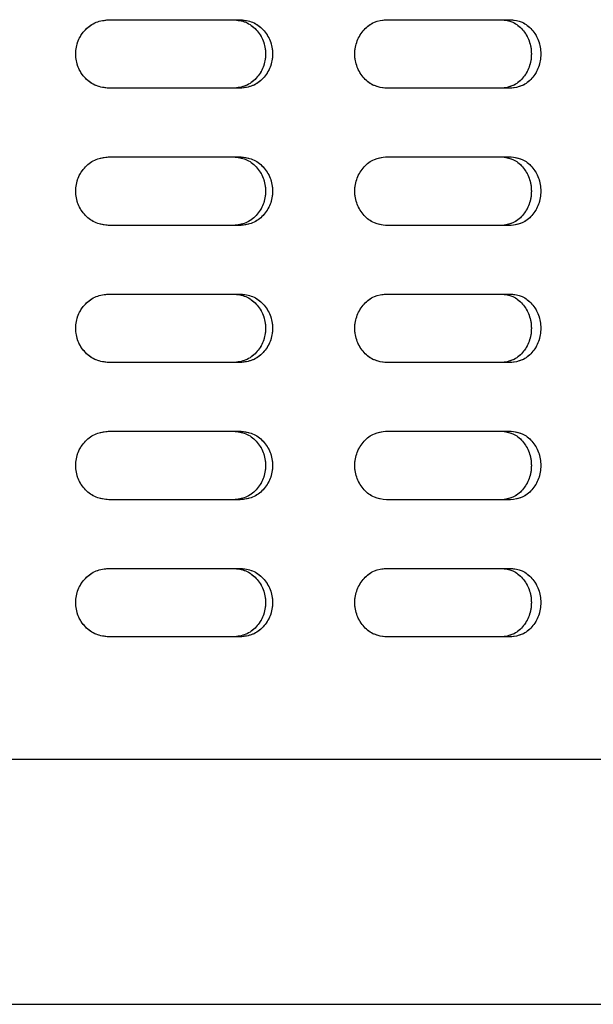
# Model space of a CAD drawing. Units: millimetres. Extents: x 1 to 203, y 1 to 249.
# Drawn here: x 135 to 137, y 137 to 141 of the extents above; entities that cross this region are included whole.
import ezdxf

# ---------------------------------------------------------------- set-up
doc = ezdxf.new("R2010")
doc.units = ezdxf.units.MM
doc.linetypes.add('PHANTOM', pattern=[12.7, 6.35, -1.27, 1.27, -1.27, 1.27, -1.27])

msp = doc.modelspace()

# ---------------------------------------------------------------- linework, layer by layer
at = {"color": 7, "linetype": 'Continuous', "lineweight": 25}
for p, q in [((135.1784, 140.8395), (135.6253, 140.8395)), ((136.1231, 140.8395), (136.5453, 140.8395)), ((135.6253, 140.6062), (135.1784, 140.6062)), ((136.5453, 140.6062), (136.1231, 140.6062)), ((135.1784, 140.3728), (135.6253, 140.3728)), ((136.1231, 140.3728), (136.5453, 140.3728)), ((135.6253, 140.1395), (135.1784, 140.1395)), ((136.5453, 140.1395), (136.1231, 140.1395)), ((135.1784, 139.9061), (135.6253, 139.9061)), ((136.1231, 139.9061), (136.5453, 139.9061)), ((135.6253, 139.6728), (135.1784, 139.6728)), ((136.5453, 139.6728), (136.1231, 139.6728)), ((135.1784, 139.4395), (135.6253, 139.4395)), ((136.1231, 139.4395), (136.5453, 139.4395)), ((135.6253, 139.2062), (135.1784, 139.2062)), ((136.5453, 139.2062), (136.1231, 139.2062)), ((135.1784, 138.9728), (135.6253, 138.9728)), ((136.1231, 138.9728), (136.5453, 138.9728)), ((135.6253, 138.7395), (135.1784, 138.7395)), ((136.5453, 138.7395), (136.1231, 138.7395)), ((140.3834, 138.3228), (125.9168, 138.3228)), ((125.9835, 137.4895), (140.3168, 137.4895))]:
    msp.add_line(p, q, dxfattribs=at)
at = {"color": 7, "linetype": 'PHANTOM', "lineweight": 18}
for p, q in [((135.1784, 140.8395), (135.6253, 140.8395)), ((135.1784, 140.8395), (135.6253, 140.8395)), ((136.1231, 140.8395), (136.5453, 140.8395)), ((136.1231, 140.8395), (136.5453, 140.8395)), ((135.6253, 140.6062), (135.1784, 140.6062)), ((135.6253, 140.6062), (135.1784, 140.6062)), ((136.5453, 140.6062), (136.1231, 140.6062)), ((136.5453, 140.6062), (136.1231, 140.6062)), ((135.1784, 140.3728), (135.6253, 140.3728)), ((135.1784, 140.3728), (135.6253, 140.3728)), ((136.1231, 140.3728), (136.5453, 140.3728)), ((136.1231, 140.3728), (136.5453, 140.3728)), ((135.6253, 140.1395), (135.1784, 140.1395)), ((135.6253, 140.1395), (135.1784, 140.1395)), ((136.5453, 140.1395), (136.1231, 140.1395)), ((136.5453, 140.1395), (136.1231, 140.1395)), ((135.1784, 139.9061), (135.6253, 139.9061)), ((135.1784, 139.9061), (135.6253, 139.9061)), ((136.1231, 139.9061), (136.5453, 139.9061)), ((136.1231, 139.9061), (136.5453, 139.9061)), ((135.6253, 139.6728), (135.1784, 139.6728)), ((135.6253, 139.6728), (135.1784, 139.6728)), ((136.5453, 139.6728), (136.1231, 139.6728)), ((136.5453, 139.6728), (136.1231, 139.6728)), ((135.1784, 139.4395), (135.6253, 139.4395)), ((135.1784, 139.4395), (135.6253, 139.4395)), ((136.1231, 139.4395), (136.5453, 139.4395)), ((136.1231, 139.4395), (136.5453, 139.4395)), ((135.6253, 139.2062), (135.1784, 139.2062)), ((135.6253, 139.2062), (135.1784, 139.2062)), ((136.5453, 139.2062), (136.1231, 139.2062)), ((136.5453, 139.2062), (136.1231, 139.2062)), ((135.1784, 138.9728), (135.6253, 138.9728)), ((135.1784, 138.9728), (135.6253, 138.9728)), ((136.1231, 138.9728), (136.5453, 138.9728)), ((136.1231, 138.9728), (136.5453, 138.9728)), ((135.6253, 138.7395), (135.1784, 138.7395)), ((135.6253, 138.7395), (135.1784, 138.7395)), ((136.5453, 138.7395), (136.1231, 138.7395)), ((136.5453, 138.7395), (136.1231, 138.7395)), ((140.3834, 138.3228), (125.9168, 138.3228)), ((140.3834, 138.3228), (125.9168, 138.3228)), ((125.9835, 137.4895), (140.3168, 137.4895)), ((125.9835, 137.4895), (140.3168, 137.4895))]:
    msp.add_line(p, q, dxfattribs=at)
at = {"color": 7, "linetype": 'Continuous', "lineweight": 25}
for points, knots in [([(135.1784, 140.6062), (135.1636, 140.6079), (135.1341, 140.6114), (135.0964, 140.6383), (135.0712, 140.6769), (135.0623, 140.7228), (135.0712, 140.7687), (135.0964, 140.8073), (135.1341, 140.8342), (135.1636, 140.8377), (135.1784, 140.8395)], [0, 0, 0, 0, 0.125453, 0.250638, 0.375457, 0.500007, 0.624557, 0.749358, 0.874542, 1, 1, 1, 1]), ([(135.6025, 140.8395), (135.6168, 140.8377), (135.6454, 140.8342), (135.6817, 140.8072), (135.7059, 140.7687), (135.7144, 140.7228), (135.7059, 140.677), (135.6817, 140.6384), (135.6454, 140.6114), (135.6168, 140.6079), (135.6025, 140.6062)], [0, 0, 0, 0, 0.124925, 0.249885, 0.37491, 0.499993, 0.625076, 0.75012, 0.875079, 1, 1, 1, 1]), ([(135.6253, 140.8395), (135.6397, 140.8377), (135.6686, 140.8342), (135.7052, 140.8073), (135.7297, 140.7687), (135.7383, 140.7228), (135.7297, 140.6769), (135.7052, 140.6383), (135.6686, 140.6114), (135.6397, 140.6079), (135.6253, 140.6062)], [0, 0, 0, 0, 0.125455, 0.250642, 0.375444, 0.499993, 0.624542, 0.749363, 0.874549, 1, 1, 1, 1]), ([(136.1231, 140.6062), (136.109, 140.6079), (136.081, 140.6114), (136.0452, 140.6383), (136.0211, 140.6769), (136.0127, 140.7228), (136.0211, 140.7687), (136.0452, 140.8073), (136.081, 140.8342), (136.109, 140.8377), (136.1231, 140.8395)], [0, 0, 0, 0, 0.125451, 0.250636, 0.375458, 0.500007, 0.624556, 0.749359, 0.874545, 1, 1, 1, 1]), ([(136.514, 140.8395), (136.5274, 140.8377), (136.5543, 140.8342), (136.5884, 140.8072), (136.6111, 140.7687), (136.6191, 140.7228), (136.6111, 140.677), (136.5884, 140.6384), (136.5543, 140.6114), (136.5274, 140.6079), (136.514, 140.6062)], [0, 0, 0, 0, 0.124923, 0.249886, 0.374909, 0.499993, 0.625077, 0.750118, 0.875081, 1, 1, 1, 1]), ([(136.5453, 140.8395), (136.5588, 140.8377), (136.586, 140.8342), (136.6203, 140.8073), (136.6433, 140.7687), (136.6513, 140.7228), (136.6433, 140.6769), (136.6203, 140.6383), (136.586, 140.6114), (136.5588, 140.6079), (136.5453, 140.6062)], [0, 0, 0, 0, 0.125458, 0.250641, 0.375444, 0.499993, 0.624542, 0.749363, 0.874546, 1, 1, 1, 1]), ([(135.1784, 140.1395), (135.1636, 140.1412), (135.1341, 140.1447), (135.0964, 140.1717), (135.0712, 140.2102), (135.0623, 140.2561), (135.0712, 140.3021), (135.0964, 140.3406), (135.1341, 140.3676), (135.1636, 140.3711), (135.1784, 140.3728)], [0, 0, 0, 0, 0.125458, 0.250642, 0.375461, 0.499989, 0.624539, 0.749358, 0.874542, 1, 1, 1, 1]), ([(135.6025, 140.3728), (135.6168, 140.3711), (135.6454, 140.3676), (135.6817, 140.3406), (135.7059, 140.302), (135.7144, 140.2561), (135.7059, 140.2103), (135.6817, 140.1717), (135.6454, 140.1447), (135.6168, 140.1412), (135.6025, 140.1395)], [0, 0, 0, 0, 0.124925, 0.249884, 0.374928, 0.500011, 0.625072, 0.750116, 0.875075, 1, 1, 1, 1]), ([(135.6253, 140.3728), (135.6397, 140.3711), (135.6686, 140.3676), (135.7052, 140.3406), (135.7297, 140.3021), (135.7383, 140.2561), (135.7297, 140.2102), (135.7052, 140.1717), (135.6686, 140.1447), (135.6397, 140.1412), (135.6253, 140.1395)], [0, 0, 0, 0, 0.125455, 0.250641, 0.375462, 0.500011, 0.624538, 0.749359, 0.874545, 1, 1, 1, 1]), ([(136.1231, 140.1395), (136.109, 140.1412), (136.081, 140.1447), (136.0452, 140.1717), (136.0211, 140.2102), (136.0127, 140.2561), (136.0211, 140.3021), (136.0452, 140.3406), (136.081, 140.3676), (136.109, 140.3711), (136.1231, 140.3728)], [0, 0, 0, 0, 0.125455, 0.25064, 0.375462, 0.499989, 0.624538, 0.74936, 0.874545, 1, 1, 1, 1]), ([(136.514, 140.3728), (136.5274, 140.3711), (136.5543, 140.3676), (136.5884, 140.3406), (136.6111, 140.302), (136.6191, 140.2561), (136.6111, 140.2103), (136.5884, 140.1717), (136.5543, 140.1447), (136.5274, 140.1412), (136.514, 140.1395)], [0, 0, 0, 0, 0.124923, 0.249886, 0.374927, 0.500011, 0.625073, 0.750114, 0.875077, 1, 1, 1, 1]), ([(136.5453, 140.3728), (136.5588, 140.3711), (136.586, 140.3676), (136.6203, 140.3406), (136.6433, 140.3021), (136.6513, 140.2561), (136.6433, 140.2102), (136.6203, 140.1717), (136.586, 140.1447), (136.5588, 140.1412), (136.5453, 140.1395)], [0, 0, 0, 0, 0.125458, 0.250641, 0.375462, 0.500011, 0.624538, 0.749359, 0.874542, 1, 1, 1, 1]), ([(135.1784, 139.6728), (135.1636, 139.6746), (135.1341, 139.6781), (135.0964, 139.705), (135.0712, 139.7436), (135.0623, 139.7895), (135.0712, 139.8354), (135.0964, 139.874), (135.1341, 139.9009), (135.1636, 139.9044), (135.1784, 139.9061)], [0, 0, 0, 0, 0.125458, 0.250642, 0.375443, 0.499993, 0.624543, 0.749362, 0.874547, 1, 1, 1, 1]), ([(135.6025, 139.9061), (135.6168, 139.9044), (135.6454, 139.9009), (135.6817, 139.8739), (135.7059, 139.8353), (135.7144, 139.7895), (135.7059, 139.7436), (135.6817, 139.7051), (135.6454, 139.6781), (135.6168, 139.6746), (135.6025, 139.6728)], [0, 0, 0, 0, 0.124921, 0.24988, 0.374924, 0.500007, 0.62509, 0.750115, 0.875075, 1, 1, 1, 1]), ([(135.6253, 139.9061), (135.6397, 139.9044), (135.6686, 139.9009), (135.7052, 139.874), (135.7297, 139.8354), (135.7383, 139.7895), (135.7297, 139.7436), (135.7052, 139.705), (135.6686, 139.6781), (135.6397, 139.6746), (135.6253, 139.6728)], [0, 0, 0, 0, 0.125451, 0.250637, 0.375458, 0.500007, 0.624556, 0.749358, 0.874545, 1, 1, 1, 1]), ([(136.1231, 139.6728), (136.109, 139.6746), (136.081, 139.6781), (136.0452, 139.705), (136.0211, 139.7436), (136.0127, 139.7895), (136.0211, 139.8354), (136.0452, 139.874), (136.081, 139.9009), (136.109, 139.9044), (136.1231, 139.9061)], [0, 0, 0, 0, 0.125455, 0.250641, 0.375444, 0.499993, 0.624542, 0.749364, 0.874549, 1, 1, 1, 1]), ([(136.514, 139.9061), (136.5274, 139.9044), (136.5543, 139.9009), (136.5884, 139.8739), (136.6111, 139.8353), (136.6191, 139.7895), (136.6111, 139.7436), (136.5884, 139.7051), (136.5543, 139.6781), (136.5274, 139.6746), (136.514, 139.6728)], [0, 0, 0, 0, 0.124919, 0.249882, 0.374923, 0.500007, 0.625091, 0.750114, 0.875077, 1, 1, 1, 1]), ([(136.5453, 139.9061), (136.5588, 139.9044), (136.586, 139.9009), (136.6203, 139.874), (136.6433, 139.8354), (136.6513, 139.7895), (136.6433, 139.7436), (136.6203, 139.705), (136.586, 139.6781), (136.5588, 139.6746), (136.5453, 139.6728)], [0, 0, 0, 0, 0.125454, 0.250637, 0.375458, 0.500007, 0.624556, 0.749359, 0.874542, 1, 1, 1, 1]), ([(135.1784, 139.2062), (135.1636, 139.2079), (135.1341, 139.2114), (135.0964, 139.2383), (135.0712, 139.2769), (135.0623, 139.3228), (135.0712, 139.3687), (135.0964, 139.4073), (135.1341, 139.4342), (135.1636, 139.4377), (135.1784, 139.4395)], [0, 0, 0, 0, 0.125453, 0.250649, 0.37545, 0.5, 0.62455, 0.749351, 0.874547, 1, 1, 1, 1]), ([(135.6025, 139.4395), (135.6168, 139.4377), (135.6454, 139.4342), (135.6817, 139.4072), (135.7059, 139.3687), (135.7144, 139.3228), (135.7059, 139.277), (135.6817, 139.2384), (135.6454, 139.2114), (135.6168, 139.2079), (135.6025, 139.2062)], [0, 0, 0, 0, 0.12492, 0.249892, 0.374917, 0.5, 0.625083, 0.750108, 0.87508, 1, 1, 1, 1]), ([(135.6253, 139.4395), (135.6397, 139.4377), (135.6686, 139.4342), (135.7052, 139.4073), (135.7297, 139.3687), (135.7383, 139.3228), (135.7297, 139.2769), (135.7052, 139.2383), (135.6686, 139.2114), (135.6397, 139.2079), (135.6253, 139.2062)], [0, 0, 0, 0, 0.12545, 0.250649, 0.375452, 0.5, 0.624548, 0.749351, 0.87455, 1, 1, 1, 1]), ([(136.1231, 139.2062), (136.109, 139.2079), (136.081, 139.2114), (136.0452, 139.2383), (136.0211, 139.2769), (136.0127, 139.3228), (136.0211, 139.3687), (136.0452, 139.4073), (136.081, 139.4342), (136.109, 139.4377), (136.1231, 139.4395)], [0, 0, 0, 0, 0.125451, 0.250648, 0.375451, 0.5, 0.624549, 0.749352, 0.874549, 1, 1, 1, 1]), ([(136.514, 139.4395), (136.5274, 139.4377), (136.5543, 139.4342), (136.5884, 139.4072), (136.6111, 139.3687), (136.6191, 139.3228), (136.6111, 139.277), (136.5884, 139.2384), (136.5543, 139.2114), (136.5274, 139.2079), (136.514, 139.2062)], [0, 0, 0, 0, 0.1249185, 0.2498933, 0.3749164, 0.5, 0.6250836, 0.7501067, 0.8750815, 1, 1, 1, 1]), ([(136.5453, 139.4395), (136.5588, 139.4377), (136.586, 139.4342), (136.6203, 139.4073), (136.6433, 139.3687), (136.6513, 139.3228), (136.6433, 139.2769), (136.6203, 139.2383), (136.586, 139.2114), (136.5588, 139.2079), (136.5453, 139.2062)], [0, 0, 0, 0, 0.125454, 0.250648, 0.375451, 0.5, 0.624549, 0.749352, 0.874546, 1, 1, 1, 1]), ([(135.1784, 138.7395), (135.1636, 138.7412), (135.1341, 138.7447), (135.0964, 138.7717), (135.0712, 138.8102), (135.0623, 138.8562), (135.0712, 138.9021), (135.0964, 138.9406), (135.1341, 138.9676), (135.1636, 138.9711), (135.1784, 138.9728)], [0, 0, 0, 0, 0.125453, 0.250638, 0.375457, 0.500007, 0.624557, 0.749358, 0.874542, 1, 1, 1, 1]), ([(135.6025, 138.9728), (135.6168, 138.9711), (135.6454, 138.9676), (135.6817, 138.9406), (135.7059, 138.902), (135.7144, 138.8562), (135.7059, 138.8103), (135.6817, 138.7717), (135.6454, 138.7447), (135.6168, 138.7412), (135.6025, 138.7395)], [0, 0, 0, 0, 0.124925, 0.249885, 0.37491, 0.499993, 0.625076, 0.75012, 0.875079, 1, 1, 1, 1]), ([(135.6253, 138.9728), (135.6397, 138.9711), (135.6686, 138.9676), (135.7052, 138.9406), (135.7297, 138.9021), (135.7383, 138.8562), (135.7297, 138.8102), (135.7052, 138.7717), (135.6686, 138.7447), (135.6397, 138.7412), (135.6253, 138.7395)], [0, 0, 0, 0, 0.125455, 0.250642, 0.375444, 0.499993, 0.624542, 0.749363, 0.874549, 1, 1, 1, 1]), ([(136.1231, 138.7395), (136.109, 138.7412), (136.081, 138.7447), (136.0452, 138.7717), (136.0211, 138.8102), (136.0127, 138.8562), (136.0211, 138.9021), (136.0452, 138.9406), (136.081, 138.9676), (136.109, 138.9711), (136.1231, 138.9728)], [0, 0, 0, 0, 0.125451, 0.250636, 0.375458, 0.500007, 0.624556, 0.749359, 0.874545, 1, 1, 1, 1]), ([(136.514, 138.9728), (136.5274, 138.9711), (136.5543, 138.9676), (136.5884, 138.9406), (136.6111, 138.902), (136.6191, 138.8562), (136.6111, 138.8103), (136.5884, 138.7717), (136.5543, 138.7447), (136.5274, 138.7412), (136.514, 138.7395)], [0, 0, 0, 0, 0.124923, 0.249886, 0.374909, 0.499993, 0.625077, 0.750118, 0.875081, 1, 1, 1, 1]), ([(136.5453, 138.9728), (136.5588, 138.9711), (136.586, 138.9676), (136.6203, 138.9406), (136.6433, 138.9021), (136.6513, 138.8562), (136.6433, 138.8102), (136.6203, 138.7717), (136.586, 138.7447), (136.5588, 138.7412), (136.5453, 138.7395)], [0, 0, 0, 0, 0.125458, 0.250641, 0.375444, 0.499993, 0.624542, 0.749363, 0.874546, 1, 1, 1, 1])]:
    msp.add_open_spline(points, degree=3, knots=knots, dxfattribs=at)
at = {"color": 7, "linetype": 'PHANTOM', "lineweight": 18}
for points, knots in [([(135.1784, 140.6062), (135.1636, 140.6079), (135.1341, 140.6114), (135.0964, 140.6383), (135.0712, 140.6769), (135.0623, 140.7228), (135.0712, 140.7687), (135.0964, 140.8073), (135.1341, 140.8342), (135.1636, 140.8377), (135.1784, 140.8395)], [0, 0, 0, 0, 0.125453, 0.250638, 0.375457, 0.500007, 0.624557, 0.749358, 0.874542, 1, 1, 1, 1]), ([(135.1784, 140.6062), (135.1636, 140.6079), (135.1341, 140.6114), (135.0964, 140.6383), (135.0712, 140.6769), (135.0623, 140.7228), (135.0712, 140.7687), (135.0964, 140.8073), (135.1341, 140.8342), (135.1636, 140.8377), (135.1784, 140.8395)], [0, 0, 0, 0, 0.125453, 0.250638, 0.375457, 0.500007, 0.624557, 0.749358, 0.874542, 1, 1, 1, 1]), ([(135.6025, 140.8395), (135.6168, 140.8377), (135.6454, 140.8342), (135.6817, 140.8072), (135.7059, 140.7687), (135.7144, 140.7228), (135.7059, 140.677), (135.6817, 140.6384), (135.6454, 140.6114), (135.6168, 140.6079), (135.6025, 140.6062)], [0, 0, 0, 0, 0.124925, 0.249885, 0.37491, 0.499993, 0.625076, 0.75012, 0.875079, 1, 1, 1, 1]), ([(135.6025, 140.8395), (135.6168, 140.8377), (135.6454, 140.8342), (135.6817, 140.8072), (135.7059, 140.7687), (135.7144, 140.7228), (135.7059, 140.677), (135.6817, 140.6384), (135.6454, 140.6114), (135.6168, 140.6079), (135.6025, 140.6062)], [0, 0, 0, 0, 0.124925, 0.249885, 0.37491, 0.499993, 0.625076, 0.75012, 0.875079, 1, 1, 1, 1]), ([(135.6253, 140.8395), (135.6397, 140.8377), (135.6686, 140.8342), (135.7052, 140.8073), (135.7297, 140.7687), (135.7383, 140.7228), (135.7297, 140.6769), (135.7052, 140.6383), (135.6686, 140.6114), (135.6397, 140.6079), (135.6253, 140.6062)], [0, 0, 0, 0, 0.125455, 0.250642, 0.375444, 0.499993, 0.624542, 0.749363, 0.874549, 1, 1, 1, 1]), ([(135.6253, 140.8395), (135.6397, 140.8377), (135.6686, 140.8342), (135.7052, 140.8073), (135.7297, 140.7687), (135.7383, 140.7228), (135.7297, 140.6769), (135.7052, 140.6383), (135.6686, 140.6114), (135.6397, 140.6079), (135.6253, 140.6062)], [0, 0, 0, 0, 0.125455, 0.250642, 0.375444, 0.499993, 0.624542, 0.749363, 0.874549, 1, 1, 1, 1]), ([(136.1231, 140.6062), (136.109, 140.6079), (136.081, 140.6114), (136.0452, 140.6383), (136.0211, 140.6769), (136.0127, 140.7228), (136.0211, 140.7687), (136.0452, 140.8073), (136.081, 140.8342), (136.109, 140.8377), (136.1231, 140.8395)], [0, 0, 0, 0, 0.125451, 0.250636, 0.375458, 0.500007, 0.624556, 0.749359, 0.874545, 1, 1, 1, 1]), ([(136.1231, 140.6062), (136.109, 140.6079), (136.081, 140.6114), (136.0452, 140.6383), (136.0211, 140.6769), (136.0127, 140.7228), (136.0211, 140.7687), (136.0452, 140.8073), (136.081, 140.8342), (136.109, 140.8377), (136.1231, 140.8395)], [0, 0, 0, 0, 0.125451, 0.250636, 0.375458, 0.500007, 0.624556, 0.749359, 0.874545, 1, 1, 1, 1]), ([(136.514, 140.8395), (136.5274, 140.8377), (136.5543, 140.8342), (136.5884, 140.8072), (136.6111, 140.7687), (136.6191, 140.7228), (136.6111, 140.677), (136.5884, 140.6384), (136.5543, 140.6114), (136.5274, 140.6079), (136.514, 140.6062)], [0, 0, 0, 0, 0.124923, 0.249886, 0.374909, 0.499993, 0.625077, 0.750118, 0.875081, 1, 1, 1, 1]), ([(136.514, 140.8395), (136.5274, 140.8377), (136.5543, 140.8342), (136.5884, 140.8072), (136.6111, 140.7687), (136.6191, 140.7228), (136.6111, 140.677), (136.5884, 140.6384), (136.5543, 140.6114), (136.5274, 140.6079), (136.514, 140.6062)], [0, 0, 0, 0, 0.124923, 0.249886, 0.374909, 0.499993, 0.625077, 0.750118, 0.875081, 1, 1, 1, 1]), ([(136.5453, 140.8395), (136.5588, 140.8377), (136.586, 140.8342), (136.6203, 140.8073), (136.6433, 140.7687), (136.6513, 140.7228), (136.6433, 140.6769), (136.6203, 140.6383), (136.586, 140.6114), (136.5588, 140.6079), (136.5453, 140.6062)], [0, 0, 0, 0, 0.125458, 0.250641, 0.375444, 0.499993, 0.624542, 0.749363, 0.874546, 1, 1, 1, 1]), ([(136.5453, 140.8395), (136.5588, 140.8377), (136.586, 140.8342), (136.6203, 140.8073), (136.6433, 140.7687), (136.6513, 140.7228), (136.6433, 140.6769), (136.6203, 140.6383), (136.586, 140.6114), (136.5588, 140.6079), (136.5453, 140.6062)], [0, 0, 0, 0, 0.125458, 0.250641, 0.375444, 0.499993, 0.624542, 0.749363, 0.874546, 1, 1, 1, 1]), ([(135.1784, 140.1395), (135.1636, 140.1412), (135.1341, 140.1447), (135.0964, 140.1717), (135.0712, 140.2102), (135.0623, 140.2561), (135.0712, 140.3021), (135.0964, 140.3406), (135.1341, 140.3676), (135.1636, 140.3711), (135.1784, 140.3728)], [0, 0, 0, 0, 0.125458, 0.250642, 0.375461, 0.499989, 0.624539, 0.749358, 0.874542, 1, 1, 1, 1]), ([(135.1784, 140.1395), (135.1636, 140.1412), (135.1341, 140.1447), (135.0964, 140.1717), (135.0712, 140.2102), (135.0623, 140.2561), (135.0712, 140.3021), (135.0964, 140.3406), (135.1341, 140.3676), (135.1636, 140.3711), (135.1784, 140.3728)], [0, 0, 0, 0, 0.125458, 0.250642, 0.375461, 0.499989, 0.624539, 0.749358, 0.874542, 1, 1, 1, 1]), ([(135.6025, 140.3728), (135.6168, 140.3711), (135.6454, 140.3676), (135.6817, 140.3406), (135.7059, 140.302), (135.7144, 140.2561), (135.7059, 140.2103), (135.6817, 140.1717), (135.6454, 140.1447), (135.6168, 140.1412), (135.6025, 140.1395)], [0, 0, 0, 0, 0.124925, 0.249884, 0.374928, 0.500011, 0.625072, 0.750116, 0.875075, 1, 1, 1, 1]), ([(135.6025, 140.3728), (135.6168, 140.3711), (135.6454, 140.3676), (135.6817, 140.3406), (135.7059, 140.302), (135.7144, 140.2561), (135.7059, 140.2103), (135.6817, 140.1717), (135.6454, 140.1447), (135.6168, 140.1412), (135.6025, 140.1395)], [0, 0, 0, 0, 0.124925, 0.249884, 0.374928, 0.500011, 0.625072, 0.750116, 0.875075, 1, 1, 1, 1]), ([(135.6253, 140.3728), (135.6397, 140.3711), (135.6686, 140.3676), (135.7052, 140.3406), (135.7297, 140.3021), (135.7383, 140.2561), (135.7297, 140.2102), (135.7052, 140.1717), (135.6686, 140.1447), (135.6397, 140.1412), (135.6253, 140.1395)], [0, 0, 0, 0, 0.125455, 0.250641, 0.375462, 0.500011, 0.624538, 0.749359, 0.874545, 1, 1, 1, 1]), ([(135.6253, 140.3728), (135.6397, 140.3711), (135.6686, 140.3676), (135.7052, 140.3406), (135.7297, 140.3021), (135.7383, 140.2561), (135.7297, 140.2102), (135.7052, 140.1717), (135.6686, 140.1447), (135.6397, 140.1412), (135.6253, 140.1395)], [0, 0, 0, 0, 0.125455, 0.250641, 0.375462, 0.500011, 0.624538, 0.749359, 0.874545, 1, 1, 1, 1]), ([(136.1231, 140.1395), (136.109, 140.1412), (136.081, 140.1447), (136.0452, 140.1717), (136.0211, 140.2102), (136.0127, 140.2561), (136.0211, 140.3021), (136.0452, 140.3406), (136.081, 140.3676), (136.109, 140.3711), (136.1231, 140.3728)], [0, 0, 0, 0, 0.125455, 0.25064, 0.375462, 0.499989, 0.624538, 0.74936, 0.874545, 1, 1, 1, 1]), ([(136.1231, 140.1395), (136.109, 140.1412), (136.081, 140.1447), (136.0452, 140.1717), (136.0211, 140.2102), (136.0127, 140.2561), (136.0211, 140.3021), (136.0452, 140.3406), (136.081, 140.3676), (136.109, 140.3711), (136.1231, 140.3728)], [0, 0, 0, 0, 0.125455, 0.25064, 0.375462, 0.499989, 0.624538, 0.74936, 0.874545, 1, 1, 1, 1]), ([(136.514, 140.3728), (136.5274, 140.3711), (136.5543, 140.3676), (136.5884, 140.3406), (136.6111, 140.302), (136.6191, 140.2561), (136.6111, 140.2103), (136.5884, 140.1717), (136.5543, 140.1447), (136.5274, 140.1412), (136.514, 140.1395)], [0, 0, 0, 0, 0.124923, 0.249886, 0.374927, 0.500011, 0.625073, 0.750114, 0.875077, 1, 1, 1, 1]), ([(136.514, 140.3728), (136.5274, 140.3711), (136.5543, 140.3676), (136.5884, 140.3406), (136.6111, 140.302), (136.6191, 140.2561), (136.6111, 140.2103), (136.5884, 140.1717), (136.5543, 140.1447), (136.5274, 140.1412), (136.514, 140.1395)], [0, 0, 0, 0, 0.124923, 0.249886, 0.374927, 0.500011, 0.625073, 0.750114, 0.875077, 1, 1, 1, 1]), ([(136.5453, 140.3728), (136.5588, 140.3711), (136.586, 140.3676), (136.6203, 140.3406), (136.6433, 140.3021), (136.6513, 140.2561), (136.6433, 140.2102), (136.6203, 140.1717), (136.586, 140.1447), (136.5588, 140.1412), (136.5453, 140.1395)], [0, 0, 0, 0, 0.125458, 0.250641, 0.375462, 0.500011, 0.624538, 0.749359, 0.874542, 1, 1, 1, 1]), ([(136.5453, 140.3728), (136.5588, 140.3711), (136.586, 140.3676), (136.6203, 140.3406), (136.6433, 140.3021), (136.6513, 140.2561), (136.6433, 140.2102), (136.6203, 140.1717), (136.586, 140.1447), (136.5588, 140.1412), (136.5453, 140.1395)], [0, 0, 0, 0, 0.125458, 0.250641, 0.375462, 0.500011, 0.624538, 0.749359, 0.874542, 1, 1, 1, 1]), ([(135.1784, 139.6728), (135.1636, 139.6746), (135.1341, 139.6781), (135.0964, 139.705), (135.0712, 139.7436), (135.0623, 139.7895), (135.0712, 139.8354), (135.0964, 139.874), (135.1341, 139.9009), (135.1636, 139.9044), (135.1784, 139.9061)], [0, 0, 0, 0, 0.125458, 0.250642, 0.375443, 0.499993, 0.624543, 0.749362, 0.874547, 1, 1, 1, 1]), ([(135.1784, 139.6728), (135.1636, 139.6746), (135.1341, 139.6781), (135.0964, 139.705), (135.0712, 139.7436), (135.0623, 139.7895), (135.0712, 139.8354), (135.0964, 139.874), (135.1341, 139.9009), (135.1636, 139.9044), (135.1784, 139.9061)], [0, 0, 0, 0, 0.125458, 0.250642, 0.375443, 0.499993, 0.624543, 0.749362, 0.874547, 1, 1, 1, 1]), ([(135.6025, 139.9061), (135.6168, 139.9044), (135.6454, 139.9009), (135.6817, 139.8739), (135.7059, 139.8353), (135.7144, 139.7895), (135.7059, 139.7436), (135.6817, 139.7051), (135.6454, 139.6781), (135.6168, 139.6746), (135.6025, 139.6728)], [0, 0, 0, 0, 0.124921, 0.24988, 0.374924, 0.500007, 0.62509, 0.750115, 0.875075, 1, 1, 1, 1]), ([(135.6025, 139.9061), (135.6168, 139.9044), (135.6454, 139.9009), (135.6817, 139.8739), (135.7059, 139.8353), (135.7144, 139.7895), (135.7059, 139.7436), (135.6817, 139.7051), (135.6454, 139.6781), (135.6168, 139.6746), (135.6025, 139.6728)], [0, 0, 0, 0, 0.124921, 0.24988, 0.374924, 0.500007, 0.62509, 0.750115, 0.875075, 1, 1, 1, 1]), ([(135.6253, 139.9061), (135.6397, 139.9044), (135.6686, 139.9009), (135.7052, 139.874), (135.7297, 139.8354), (135.7383, 139.7895), (135.7297, 139.7436), (135.7052, 139.705), (135.6686, 139.6781), (135.6397, 139.6746), (135.6253, 139.6728)], [0, 0, 0, 0, 0.125451, 0.250637, 0.375458, 0.500007, 0.624556, 0.749358, 0.874545, 1, 1, 1, 1]), ([(135.6253, 139.9061), (135.6397, 139.9044), (135.6686, 139.9009), (135.7052, 139.874), (135.7297, 139.8354), (135.7383, 139.7895), (135.7297, 139.7436), (135.7052, 139.705), (135.6686, 139.6781), (135.6397, 139.6746), (135.6253, 139.6728)], [0, 0, 0, 0, 0.125451, 0.250637, 0.375458, 0.500007, 0.624556, 0.749358, 0.874545, 1, 1, 1, 1]), ([(136.1231, 139.6728), (136.109, 139.6746), (136.081, 139.6781), (136.0452, 139.705), (136.0211, 139.7436), (136.0127, 139.7895), (136.0211, 139.8354), (136.0452, 139.874), (136.081, 139.9009), (136.109, 139.9044), (136.1231, 139.9061)], [0, 0, 0, 0, 0.125455, 0.250641, 0.375444, 0.499993, 0.624542, 0.749364, 0.874549, 1, 1, 1, 1]), ([(136.1231, 139.6728), (136.109, 139.6746), (136.081, 139.6781), (136.0452, 139.705), (136.0211, 139.7436), (136.0127, 139.7895), (136.0211, 139.8354), (136.0452, 139.874), (136.081, 139.9009), (136.109, 139.9044), (136.1231, 139.9061)], [0, 0, 0, 0, 0.125455, 0.250641, 0.375444, 0.499993, 0.624542, 0.749364, 0.874549, 1, 1, 1, 1]), ([(136.514, 139.9061), (136.5274, 139.9044), (136.5543, 139.9009), (136.5884, 139.8739), (136.6111, 139.8353), (136.6191, 139.7895), (136.6111, 139.7436), (136.5884, 139.7051), (136.5543, 139.6781), (136.5274, 139.6746), (136.514, 139.6728)], [0, 0, 0, 0, 0.124919, 0.249882, 0.374923, 0.500007, 0.625091, 0.750114, 0.875077, 1, 1, 1, 1]), ([(136.514, 139.9061), (136.5274, 139.9044), (136.5543, 139.9009), (136.5884, 139.8739), (136.6111, 139.8353), (136.6191, 139.7895), (136.6111, 139.7436), (136.5884, 139.7051), (136.5543, 139.6781), (136.5274, 139.6746), (136.514, 139.6728)], [0, 0, 0, 0, 0.124919, 0.249882, 0.374923, 0.500007, 0.625091, 0.750114, 0.875077, 1, 1, 1, 1]), ([(136.5453, 139.9061), (136.5588, 139.9044), (136.586, 139.9009), (136.6203, 139.874), (136.6433, 139.8354), (136.6513, 139.7895), (136.6433, 139.7436), (136.6203, 139.705), (136.586, 139.6781), (136.5588, 139.6746), (136.5453, 139.6728)], [0, 0, 0, 0, 0.125454, 0.250637, 0.375458, 0.500007, 0.624556, 0.749359, 0.874542, 1, 1, 1, 1]), ([(136.5453, 139.9061), (136.5588, 139.9044), (136.586, 139.9009), (136.6203, 139.874), (136.6433, 139.8354), (136.6513, 139.7895), (136.6433, 139.7436), (136.6203, 139.705), (136.586, 139.6781), (136.5588, 139.6746), (136.5453, 139.6728)], [0, 0, 0, 0, 0.125454, 0.250637, 0.375458, 0.500007, 0.624556, 0.749359, 0.874542, 1, 1, 1, 1]), ([(135.1784, 139.2062), (135.1636, 139.2079), (135.1341, 139.2114), (135.0964, 139.2383), (135.0712, 139.2769), (135.0623, 139.3228), (135.0712, 139.3687), (135.0964, 139.4073), (135.1341, 139.4342), (135.1636, 139.4377), (135.1784, 139.4395)], [0, 0, 0, 0, 0.125453, 0.250649, 0.37545, 0.5, 0.62455, 0.749351, 0.874547, 1, 1, 1, 1]), ([(135.1784, 139.2062), (135.1636, 139.2079), (135.1341, 139.2114), (135.0964, 139.2383), (135.0712, 139.2769), (135.0623, 139.3228), (135.0712, 139.3687), (135.0964, 139.4073), (135.1341, 139.4342), (135.1636, 139.4377), (135.1784, 139.4395)], [0, 0, 0, 0, 0.125453, 0.250649, 0.37545, 0.5, 0.62455, 0.749351, 0.874547, 1, 1, 1, 1]), ([(135.6025, 139.4395), (135.6168, 139.4377), (135.6454, 139.4342), (135.6817, 139.4072), (135.7059, 139.3687), (135.7144, 139.3228), (135.7059, 139.277), (135.6817, 139.2384), (135.6454, 139.2114), (135.6168, 139.2079), (135.6025, 139.2062)], [0, 0, 0, 0, 0.12492, 0.249892, 0.374917, 0.5, 0.625083, 0.750108, 0.87508, 1, 1, 1, 1]), ([(135.6025, 139.4395), (135.6168, 139.4377), (135.6454, 139.4342), (135.6817, 139.4072), (135.7059, 139.3687), (135.7144, 139.3228), (135.7059, 139.277), (135.6817, 139.2384), (135.6454, 139.2114), (135.6168, 139.2079), (135.6025, 139.2062)], [0, 0, 0, 0, 0.12492, 0.249892, 0.374917, 0.5, 0.625083, 0.750108, 0.87508, 1, 1, 1, 1]), ([(135.6253, 139.4395), (135.6397, 139.4377), (135.6686, 139.4342), (135.7052, 139.4073), (135.7297, 139.3687), (135.7383, 139.3228), (135.7297, 139.2769), (135.7052, 139.2383), (135.6686, 139.2114), (135.6397, 139.2079), (135.6253, 139.2062)], [0, 0, 0, 0, 0.12545, 0.250649, 0.375452, 0.5, 0.624548, 0.749351, 0.87455, 1, 1, 1, 1]), ([(135.6253, 139.4395), (135.6397, 139.4377), (135.6686, 139.4342), (135.7052, 139.4073), (135.7297, 139.3687), (135.7383, 139.3228), (135.7297, 139.2769), (135.7052, 139.2383), (135.6686, 139.2114), (135.6397, 139.2079), (135.6253, 139.2062)], [0, 0, 0, 0, 0.12545, 0.250649, 0.375452, 0.5, 0.624548, 0.749351, 0.87455, 1, 1, 1, 1]), ([(136.1231, 139.2062), (136.109, 139.2079), (136.081, 139.2114), (136.0452, 139.2383), (136.0211, 139.2769), (136.0127, 139.3228), (136.0211, 139.3687), (136.0452, 139.4073), (136.081, 139.4342), (136.109, 139.4377), (136.1231, 139.4395)], [0, 0, 0, 0, 0.125451, 0.250648, 0.375451, 0.5, 0.624549, 0.749352, 0.874549, 1, 1, 1, 1]), ([(136.1231, 139.2062), (136.109, 139.2079), (136.081, 139.2114), (136.0452, 139.2383), (136.0211, 139.2769), (136.0127, 139.3228), (136.0211, 139.3687), (136.0452, 139.4073), (136.081, 139.4342), (136.109, 139.4377), (136.1231, 139.4395)], [0, 0, 0, 0, 0.125451, 0.250648, 0.375451, 0.5, 0.624549, 0.749352, 0.874549, 1, 1, 1, 1]), ([(136.514, 139.4395), (136.5274, 139.4377), (136.5543, 139.4342), (136.5884, 139.4072), (136.6111, 139.3687), (136.6191, 139.3228), (136.6111, 139.277), (136.5884, 139.2384), (136.5543, 139.2114), (136.5274, 139.2079), (136.514, 139.2062)], [0, 0, 0, 0, 0.1249185, 0.2498933, 0.3749164, 0.5, 0.6250836, 0.7501067, 0.8750815, 1, 1, 1, 1]), ([(136.514, 139.4395), (136.5274, 139.4377), (136.5543, 139.4342), (136.5884, 139.4072), (136.6111, 139.3687), (136.6191, 139.3228), (136.6111, 139.277), (136.5884, 139.2384), (136.5543, 139.2114), (136.5274, 139.2079), (136.514, 139.2062)], [0, 0, 0, 0, 0.1249185, 0.2498933, 0.3749164, 0.5, 0.6250836, 0.7501067, 0.8750815, 1, 1, 1, 1]), ([(136.5453, 139.4395), (136.5588, 139.4377), (136.586, 139.4342), (136.6203, 139.4073), (136.6433, 139.3687), (136.6513, 139.3228), (136.6433, 139.2769), (136.6203, 139.2383), (136.586, 139.2114), (136.5588, 139.2079), (136.5453, 139.2062)], [0, 0, 0, 0, 0.125454, 0.250648, 0.375451, 0.5, 0.624549, 0.749352, 0.874546, 1, 1, 1, 1]), ([(136.5453, 139.4395), (136.5588, 139.4377), (136.586, 139.4342), (136.6203, 139.4073), (136.6433, 139.3687), (136.6513, 139.3228), (136.6433, 139.2769), (136.6203, 139.2383), (136.586, 139.2114), (136.5588, 139.2079), (136.5453, 139.2062)], [0, 0, 0, 0, 0.125454, 0.250648, 0.375451, 0.5, 0.624549, 0.749352, 0.874546, 1, 1, 1, 1]), ([(135.1784, 138.7395), (135.1636, 138.7412), (135.1341, 138.7447), (135.0964, 138.7717), (135.0712, 138.8102), (135.0623, 138.8562), (135.0712, 138.9021), (135.0964, 138.9406), (135.1341, 138.9676), (135.1636, 138.9711), (135.1784, 138.9728)], [0, 0, 0, 0, 0.125453, 0.250638, 0.375457, 0.500007, 0.624557, 0.749358, 0.874542, 1, 1, 1, 1]), ([(135.1784, 138.7395), (135.1636, 138.7412), (135.1341, 138.7447), (135.0964, 138.7717), (135.0712, 138.8102), (135.0623, 138.8562), (135.0712, 138.9021), (135.0964, 138.9406), (135.1341, 138.9676), (135.1636, 138.9711), (135.1784, 138.9728)], [0, 0, 0, 0, 0.125453, 0.250638, 0.375457, 0.500007, 0.624557, 0.749358, 0.874542, 1, 1, 1, 1]), ([(135.6025, 138.9728), (135.6168, 138.9711), (135.6454, 138.9676), (135.6817, 138.9406), (135.7059, 138.902), (135.7144, 138.8562), (135.7059, 138.8103), (135.6817, 138.7717), (135.6454, 138.7447), (135.6168, 138.7412), (135.6025, 138.7395)], [0, 0, 0, 0, 0.124925, 0.249885, 0.37491, 0.499993, 0.625076, 0.75012, 0.875079, 1, 1, 1, 1]), ([(135.6025, 138.9728), (135.6168, 138.9711), (135.6454, 138.9676), (135.6817, 138.9406), (135.7059, 138.902), (135.7144, 138.8562), (135.7059, 138.8103), (135.6817, 138.7717), (135.6454, 138.7447), (135.6168, 138.7412), (135.6025, 138.7395)], [0, 0, 0, 0, 0.124925, 0.249885, 0.37491, 0.499993, 0.625076, 0.75012, 0.875079, 1, 1, 1, 1]), ([(135.6253, 138.9728), (135.6397, 138.9711), (135.6686, 138.9676), (135.7052, 138.9406), (135.7297, 138.9021), (135.7383, 138.8562), (135.7297, 138.8102), (135.7052, 138.7717), (135.6686, 138.7447), (135.6397, 138.7412), (135.6253, 138.7395)], [0, 0, 0, 0, 0.125455, 0.250642, 0.375444, 0.499993, 0.624542, 0.749363, 0.874549, 1, 1, 1, 1]), ([(135.6253, 138.9728), (135.6397, 138.9711), (135.6686, 138.9676), (135.7052, 138.9406), (135.7297, 138.9021), (135.7383, 138.8562), (135.7297, 138.8102), (135.7052, 138.7717), (135.6686, 138.7447), (135.6397, 138.7412), (135.6253, 138.7395)], [0, 0, 0, 0, 0.125455, 0.250642, 0.375444, 0.499993, 0.624542, 0.749363, 0.874549, 1, 1, 1, 1]), ([(136.1231, 138.7395), (136.109, 138.7412), (136.081, 138.7447), (136.0452, 138.7717), (136.0211, 138.8102), (136.0127, 138.8562), (136.0211, 138.9021), (136.0452, 138.9406), (136.081, 138.9676), (136.109, 138.9711), (136.1231, 138.9728)], [0, 0, 0, 0, 0.125451, 0.250636, 0.375458, 0.500007, 0.624556, 0.749359, 0.874545, 1, 1, 1, 1]), ([(136.1231, 138.7395), (136.109, 138.7412), (136.081, 138.7447), (136.0452, 138.7717), (136.0211, 138.8102), (136.0127, 138.8562), (136.0211, 138.9021), (136.0452, 138.9406), (136.081, 138.9676), (136.109, 138.9711), (136.1231, 138.9728)], [0, 0, 0, 0, 0.125451, 0.250636, 0.375458, 0.500007, 0.624556, 0.749359, 0.874545, 1, 1, 1, 1]), ([(136.514, 138.9728), (136.5274, 138.9711), (136.5543, 138.9676), (136.5884, 138.9406), (136.6111, 138.902), (136.6191, 138.8562), (136.6111, 138.8103), (136.5884, 138.7717), (136.5543, 138.7447), (136.5274, 138.7412), (136.514, 138.7395)], [0, 0, 0, 0, 0.124923, 0.249886, 0.374909, 0.499993, 0.625077, 0.750118, 0.875081, 1, 1, 1, 1]), ([(136.514, 138.9728), (136.5274, 138.9711), (136.5543, 138.9676), (136.5884, 138.9406), (136.6111, 138.902), (136.6191, 138.8562), (136.6111, 138.8103), (136.5884, 138.7717), (136.5543, 138.7447), (136.5274, 138.7412), (136.514, 138.7395)], [0, 0, 0, 0, 0.124923, 0.249886, 0.374909, 0.499993, 0.625077, 0.750118, 0.875081, 1, 1, 1, 1]), ([(136.5453, 138.9728), (136.5588, 138.9711), (136.586, 138.9676), (136.6203, 138.9406), (136.6433, 138.9021), (136.6513, 138.8562), (136.6433, 138.8102), (136.6203, 138.7717), (136.586, 138.7447), (136.5588, 138.7412), (136.5453, 138.7395)], [0, 0, 0, 0, 0.125458, 0.250641, 0.375444, 0.499993, 0.624542, 0.749363, 0.874546, 1, 1, 1, 1]), ([(136.5453, 138.9728), (136.5588, 138.9711), (136.586, 138.9676), (136.6203, 138.9406), (136.6433, 138.9021), (136.6513, 138.8562), (136.6433, 138.8102), (136.6203, 138.7717), (136.586, 138.7447), (136.5588, 138.7412), (136.5453, 138.7395)], [0, 0, 0, 0, 0.125458, 0.250641, 0.375444, 0.499993, 0.624542, 0.749363, 0.874546, 1, 1, 1, 1])]:
    msp.add_open_spline(points, degree=3, knots=knots, dxfattribs=at)

doc.saveas('drawing.dxf')
